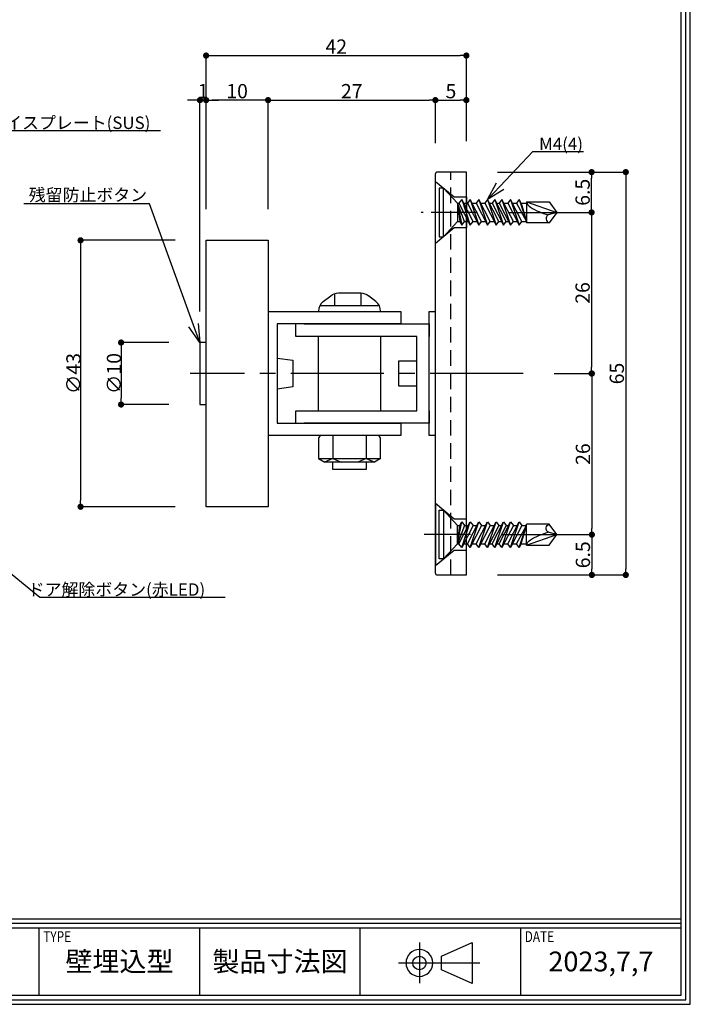
# Model space of a CAD drawing. Extents: x 0 to 443, y 0 to 313.
# Drawn here: x 335 to 443, y 0 to 159 of the extents above; entities that cross this region are included whole.
import ezdxf
from ezdxf import colors
from ezdxf.entities.mleader import LeaderData, LeaderLine
from ezdxf.enums import TextEntityAlignment as Align
from ezdxf.math import Vec2, Vec3

# ---------------------------------------------------------------- set-up
doc = ezdxf.new("R2010")
doc.units = 0
doc.header["$LTSCALE"] = 5
doc.header["$MEASUREMENT"] = 0
doc.linetypes.add('CENTER2', pattern=[1.125, 0.75, -0.125, 0.125, -0.125])
doc.linetypes.add('HIDDEN2', pattern=[0.1875, 0.125, -0.0625])
doc.layers.get('0').update_dxf_attribs({"linetype": 'CONTINUOUS'})
doc.layers.get('Defpoints').update_dxf_attribs({"linetype": 'CONTINUOUS'})
for name, color, linetype in [('GD640S', 7, 'CONTINUOUS'), ('ビス穴', 163, 'CONTINUOUS'), ('中心', 4, 'CENTER2'), ('図枠', 3, 'CONTINUOUS'), ('外径', 8, 'CONTINUOUS'), ('寸法', 6, 'CONTINUOUS'), ('注釈', 7, 'CONTINUOUS')]:
    doc.layers.add(name, color=color, linetype=linetype)
doc.styles.add('1', font='txt')
doc.styles.add('Micro Soft Gossic3', font='txt', dxfattribs={"width": 0.8, "height": 3})
doc.styles.add('寸法', font='txt')
doc.dimstyles.new('寸法', dxfattribs={"dimtxt": 2.3, "dimasz": 1, "dimexe": 0, "dimexo": 5, "dimgap": 0, "dimtad": 1, "dimtoh": 1, "dimdec": 1, "dimlunit": 6, "dimtxsty": '寸法', "dimblk": 'DOT', "dimcen": 2.5, "dimclrd": 142, "dimclre": 142, "dimclrt": 256, "dimadec": 0, "dimazin": 2, "dimtfac": 1, "dimtofl": 0, "dimtmove": 0, "dimatfit": 3, "dimldrblk": 'DOT', "dimfxl": 1, "dimlwd": -1, "dimlwe": -1, "dimarcsym": 2})

# ---------------------------------------------------------------- blocks, each defined once
blk = doc.blocks.new('_Dot')
at = {"color": 0, "linetype": 'ByBlock', "lineweight": -2}
blk.add_line((-0.5, 0), (-1, 0), dxfattribs=at)
at = {"color": 0, "linetype": 'ByBlock', "const_width": 0.5}
blk.add_lwpolyline([(-0.25, 0, 1), (0.25, 0, 1)], format="xyb", close=True, dxfattribs=at)
blk = doc.blocks.new('*D49')
at = {"layer": 'Defpoints', "color": 0, "lineweight": -3, "ltscale": 4}
for p in [(406.81, 145.91), (401.81, 133.99), (406.81, 134.29)]:
    blk.add_point(p, dxfattribs=at)
at = {"layer": '寸法', "color": 142, "ltscale": 4}
for p, q in [((401.81, 138.99), (401.81, 145.91)), ((402.81, 145.91), (405.81, 145.91)), ((406.81, 139.29), (406.81, 145.91))]:
    blk.add_line(p, q, dxfattribs=at)
at = {"layer": '寸法', "color": 142, "ltscale": 4, "rotation": 180}
blk.add_blockref('_Dot', (401.81, 145.91), dxfattribs=at)
at = {"layer": '寸法', "color": 142, "ltscale": 4}
blk.add_blockref('_Dot', (406.81, 145.91), dxfattribs=at)
at = {"layer": '寸法', "ltscale": 4, "insert": (404.31, 147.06), "char_height": 2.3, "attachment_point": 5, "style": '寸法'}
blk.add_mtext('5', dxfattribs=at)
blk = doc.blocks.new('*D50')
at = {"layer": 'Defpoints', "color": 0, "lineweight": -3, "ltscale": 4}
for p in [(401.81, 145.91), (401.81, 133.99), (374.81, 123.29)]:
    blk.add_point(p, dxfattribs=at)
at = {"layer": '寸法', "color": 142, "ltscale": 4}
for p, q in [((374.81, 128.29), (374.81, 145.91)), ((375.81, 145.91), (400.81, 145.91)), ((401.81, 138.99), (401.81, 145.91))]:
    blk.add_line(p, q, dxfattribs=at)
at = {"layer": '寸法', "color": 142, "ltscale": 4, "rotation": 180}
blk.add_blockref('_Dot', (374.81, 145.91), dxfattribs=at)
at = {"layer": '寸法', "color": 142, "ltscale": 4}
blk.add_blockref('_Dot', (401.81, 145.91), dxfattribs=at)
at = {"layer": '寸法', "ltscale": 4, "insert": (388.31, 147.06), "char_height": 2.3, "attachment_point": 5, "style": '寸法'}
blk.add_mtext('27', dxfattribs=at)
blk = doc.blocks.new('*D51')
at = {"layer": 'Defpoints', "color": 0, "lineweight": -3, "ltscale": 4}
for p in [(364.81, 145.91), (364.81, 123.29), (374.81, 123.29)]:
    blk.add_point(p, dxfattribs=at)
at = {"layer": '寸法', "color": 142, "ltscale": 4}
for p, q in [((364.81, 128.29), (364.81, 145.91)), ((373.81, 145.91), (365.81, 145.91)), ((374.81, 128.29), (374.81, 145.91))]:
    blk.add_line(p, q, dxfattribs=at)
at = {"layer": '寸法', "color": 142, "ltscale": 4, "rotation": 180}
blk.add_blockref('_Dot', (364.81, 145.91), dxfattribs=at)
at = {"layer": '寸法', "color": 142, "ltscale": 4}
blk.add_blockref('_Dot', (374.81, 145.91), dxfattribs=at)
at = {"layer": '寸法', "ltscale": 4, "insert": (369.81, 147.06), "char_height": 2.3, "attachment_point": 5, "style": '寸法'}
blk.add_mtext('10', dxfattribs=at)
blk = doc.blocks.new('*D52')
at = {"layer": 'Defpoints', "color": 0, "lineweight": -3, "ltscale": 4}
for p in [(364.81, 123.29), (344.55, 80.29), (364.81, 80.29)]:
    blk.add_point(p, dxfattribs=at)
at = {"layer": '寸法', "color": 142, "ltscale": 4}
for p, q in [((359.81, 123.29), (344.55, 123.29)), ((344.55, 122.29), (344.55, 81.29)), ((359.81, 80.29), (344.55, 80.29))]:
    blk.add_line(p, q, dxfattribs=at)
for p, rotation in [((344.55, 123.29), 90), ((344.55, 80.29), 270)]:
    blk.add_blockref('_Dot', p, dxfattribs=dict(at, rotation=rotation))
at = {"layer": '寸法', "ltscale": 4, "insert": (343.4, 101.79), "char_height": 2.3, "attachment_point": 5, "rotation": 90, "style": '寸法'}
blk.add_mtext('{\\W1;∅43}', dxfattribs=at)
blk = doc.blocks.new('*D53')
at = {"layer": 'Defpoints', "color": 0, "lineweight": -3, "ltscale": 4}
for p in [(408.6, 127.79), (415.98, 101.79), (427.01, 101.79)]:
    blk.add_point(p, dxfattribs=at)
at = {"layer": '寸法', "color": 142, "ltscale": 4}
for p, q in [((413.6, 127.79), (427.01, 127.79)), ((427.01, 126.79), (427.01, 102.79)), ((420.98, 101.79), (427.01, 101.79))]:
    blk.add_line(p, q, dxfattribs=at)
for p, rotation in [((427.01, 127.79), 90), ((427.01, 101.79), 270)]:
    blk.add_blockref('_Dot', p, dxfattribs=dict(at, rotation=rotation))
at = {"layer": '寸法', "ltscale": 4, "insert": (425.86, 114.79), "char_height": 2.3, "attachment_point": 5, "rotation": 90, "style": '寸法'}
blk.add_mtext('26', dxfattribs=at)
blk = doc.blocks.new('*D54')
at = {"layer": 'Defpoints', "color": 0, "lineweight": -3, "ltscale": 4}
for p in [(415.98, 101.79), (407.47, 75.79), (427.06, 75.79)]:
    blk.add_point(p, dxfattribs=at)
at = {"layer": '寸法', "color": 142, "ltscale": 4}
for p, q in [((420.98, 101.79), (427.06, 101.79)), ((427.06, 100.79), (427.06, 76.79)), ((412.47, 75.79), (427.06, 75.79))]:
    blk.add_line(p, q, dxfattribs=at)
for p, rotation in [((427.06, 101.79), 90), ((427.06, 75.79), 270)]:
    blk.add_blockref('_Dot', p, dxfattribs=dict(at, rotation=rotation))
at = {"layer": '寸法', "ltscale": 4, "insert": (425.91, 88.79), "char_height": 2.3, "attachment_point": 5, "rotation": 90, "style": '寸法'}
blk.add_mtext('26', dxfattribs=at)
blk = doc.blocks.new('*D55')
at = {"layer": 'Defpoints', "color": 0, "lineweight": -3, "ltscale": 4}
for p in [(406.81, 134.29), (406.81, 69.29), (432.53, 69.29)]:
    blk.add_point(p, dxfattribs=at)
at = {"layer": '寸法', "color": 142, "ltscale": 4}
for p, q in [((411.81, 134.29), (432.53, 134.29)), ((432.53, 133.29), (432.53, 70.29)), ((411.81, 69.29), (432.53, 69.29))]:
    blk.add_line(p, q, dxfattribs=at)
for p, rotation in [((432.53, 134.29), 90), ((432.53, 69.29), 270)]:
    blk.add_blockref('_Dot', p, dxfattribs=dict(at, rotation=rotation))
at = {"layer": '寸法', "ltscale": 4, "insert": (431.38, 101.79), "char_height": 2.3, "attachment_point": 5, "rotation": 90, "style": '寸法'}
blk.add_mtext('65', dxfattribs=at)
blk = doc.blocks.new('*D56')
at = {"layer": 'Defpoints', "color": 0, "lineweight": -3, "ltscale": 4}
for p in [(363.81, 106.79), (351.09, 96.79), (363.81, 96.79)]:
    blk.add_point(p, dxfattribs=at)
at = {"layer": '寸法', "color": 142, "ltscale": 4}
for p, q in [((358.81, 106.79), (351.09, 106.79)), ((351.09, 105.79), (351.09, 97.79)), ((358.81, 96.79), (351.09, 96.79))]:
    blk.add_line(p, q, dxfattribs=at)
for p, rotation in [((351.09, 106.79), 90), ((351.09, 96.79), 270)]:
    blk.add_blockref('_Dot', p, dxfattribs=dict(at, rotation=rotation))
at = {"layer": '寸法', "ltscale": 4, "insert": (349.94, 101.79), "char_height": 2.3, "attachment_point": 5, "rotation": 90, "style": '寸法'}
blk.add_mtext('{\\W1;∅10}', dxfattribs=at)
blk = doc.blocks.new('*D57')
at = {"layer": 'Defpoints', "color": 0, "lineweight": -3, "ltscale": 4}
for p in [(407.47, 75.79), (406.81, 69.29), (427.06, 69.29)]:
    blk.add_point(p, dxfattribs=at)
at = {"layer": '寸法', "color": 142, "ltscale": 4}
for p, q in [((412.47, 75.79), (427.06, 75.79)), ((427.06, 74.79), (427.06, 70.29)), ((411.81, 69.29), (427.06, 69.29))]:
    blk.add_line(p, q, dxfattribs=at)
for p, rotation in [((427.06, 75.79), 90), ((427.06, 69.29), 270)]:
    blk.add_blockref('_Dot', p, dxfattribs=dict(at, rotation=rotation))
at = {"layer": '寸法', "ltscale": 4, "insert": (425.91, 72.54), "char_height": 2.3, "attachment_point": 5, "rotation": 90, "style": '寸法'}
blk.add_mtext('6.5', dxfattribs=at)
blk = doc.blocks.new('*D58')
at = {"layer": 'Defpoints', "color": 0, "lineweight": -3, "ltscale": 4}
for p in [(406.81, 134.29), (427.01, 134.29), (408.6, 127.79)]:
    blk.add_point(p, dxfattribs=at)
at = {"layer": '寸法', "color": 142, "ltscale": 4}
for p, q in [((411.81, 134.29), (427.01, 134.29)), ((427.01, 128.79), (427.01, 133.29)), ((413.6, 127.79), (427.01, 127.79))]:
    blk.add_line(p, q, dxfattribs=at)
for p, rotation in [((427.01, 134.29), 90), ((427.01, 127.79), 270)]:
    blk.add_blockref('_Dot', p, dxfattribs=dict(at, rotation=rotation))
at = {"layer": '寸法', "ltscale": 4, "insert": (425.86, 131.04), "char_height": 2.3, "attachment_point": 5, "rotation": 90, "style": '寸法'}
blk.add_mtext('6.5', dxfattribs=at)
blk = doc.blocks.new('*D59')
at = {"layer": 'Defpoints', "color": 0, "lineweight": -3, "ltscale": 4}
for p in [(363.81, 145.91), (364.81, 128.29), (363.81, 106.79)]:
    blk.add_point(p, dxfattribs=at)
at = {"layer": '寸法', "color": 142, "ltscale": 4}
for p, q in [((362.81, 145.91), (361.81, 145.91)), ((363.81, 111.79), (363.81, 145.91)), ((364.81, 133.29), (364.81, 145.91)), ((365.81, 145.91), (366.81, 145.91))]:
    blk.add_line(p, q, dxfattribs=at)
blk.add_blockref('_Dot', (363.81, 145.91), dxfattribs=at)
at = {"layer": '寸法', "color": 142, "ltscale": 4, "rotation": 180}
blk.add_blockref('_Dot', (364.81, 145.91), dxfattribs=at)
at = {"layer": '寸法', "ltscale": 4, "insert": (364.31, 147.06), "char_height": 2.3, "attachment_point": 5, "style": '寸法'}
blk.add_mtext('1', dxfattribs=at)
blk = doc.blocks.new('*D60')
at = {"layer": 'Defpoints', "color": 0, "lineweight": -3, "ltscale": 4}
for p in [(406.81, 153.1), (406.81, 134.29), (364.81, 123.29)]:
    blk.add_point(p, dxfattribs=at)
at = {"layer": '寸法', "color": 142, "ltscale": 4}
for p, q in [((364.81, 128.29), (364.81, 153.1)), ((365.81, 153.1), (405.81, 153.1)), ((406.81, 139.29), (406.81, 153.1))]:
    blk.add_line(p, q, dxfattribs=at)
at = {"layer": '寸法', "color": 142, "ltscale": 4, "rotation": 180}
blk.add_blockref('_Dot', (364.81, 153.1), dxfattribs=at)
at = {"layer": '寸法', "color": 142, "ltscale": 4}
blk.add_blockref('_Dot', (406.81, 153.1), dxfattribs=at)
at = {"layer": '寸法', "ltscale": 4, "insert": (385.81, 154.25), "char_height": 2.3, "attachment_point": 5, "style": '寸法'}
blk.add_mtext('42', dxfattribs=at)
blk = doc.blocks.new('zw$EA0F')
at = {"layer": '外径'}
for p, q in [((-2.26, 3.92), (-2.94, 3.92)), ((-2.94, 3.92), (-2.94, -3.93)), ((-2.26, -3.93), (-2.26, 3.92)), ((-2.26, 3.92), (0, 1.47)), ((0.69, 2.06), (0.24, 1.47)), ((0.69, 2.06), (2.08, -2.06)), ((2.53, -1.47), (0.69, 2.06)), ((2.08, 2.06), (1.63, 1.47)), ((2.08, 2.06), (3.46, -2.06)), ((3.91, -1.47), (2.08, 2.06)), ((3.46, 2.06), (3.01, 1.47)), ((3.46, 2.06), (4.85, -2.06)), ((5.3, -1.47), (3.46, 2.06)), ((4.85, 2.06), (4.4, 1.47)), ((4.85, 2.06), (6.23, -2.06)), ((6.68, -1.47), (4.85, 2.06)), ((6.05, 2.06), (5.59, 1.47)), ((6.05, 2.06), (7.43, -2.06)), ((7.88, -1.47), (6.05, 2.06)), ((7.19, 2.06), (6.74, 1.47)), ((7.19, 2.06), (8.58, -2.06)), ((9.03, -1.47), (7.19, 2.06)), ((8.58, 2.06), (8.13, 1.47)), ((8.58, 2.06), (9.96, -2.06)), ((10.41, -1.47), (8.58, 2.06)), ((9.96, 2.06), (9.51, 1.47)), ((9.96, 2.06), (11.15, -1.47)), ((10.27, 1.47), (9.96, 2.06)), ((11.15, 1.69), (16.06, 0)), ((11.15, 1.69), (11.15, -1.69)), ((11.15, 1.69), (14.83, 1.69)), ((14.83, 1.69), (16.06, 0)), ((1.14, -1.47), (0, 1.47)), ((0, 1.47), (0.69, -2.06)), ((0, 1.47), (0.39, -1.47)), ((0, 1.47), (0, -1.47)), ((0, 1.47), (0.24, 1.47)), ((0.24, 1.47), (2.08, -2.06)), ((1, 1.47), (1.63, 1.47)), ((1.63, 1.47), (3.46, -2.06)), ((2.38, 1.47), (3.01, 1.47)), ((3.01, 1.47), (4.85, -2.06)), ((3.77, 1.47), (4.4, 1.47)), ((4.4, 1.47), (6.23, -2.06)), ((5.15, 1.47), (5.59, 1.47)), ((5.59, 1.47), (7.43, -2.06)), ((6.35, 1.47), (6.74, 1.47)), ((6.74, 1.47), (8.58, -2.06)), ((7.5, 1.47), (8.13, 1.47)), ((8.13, 1.47), (9.96, -2.06)), ((8.88, 1.47), (9.51, 1.47)), ((9.51, 1.47), (11.15, -1.47)), ((10.27, 1.47), (11.15, -1.47)), ((10.27, 1.47), (11.15, 1.47)), ((0, -1.47), (-2.26, -3.93)), ((0, -1.47), (0.39, -1.47)), ((0.39, -1.47), (0.69, -2.06)), ((0.69, -2.06), (1.14, -1.47)), ((1.14, -1.47), (1.77, -1.47)), ((2.08, -2.06), (2.53, -1.47)), ((2.53, -1.47), (3.16, -1.47)), ((3.46, -2.06), (3.91, -1.47)), ((3.91, -1.47), (4.54, -1.47)), ((4.85, -2.06), (5.3, -1.47)), ((5.3, -1.47), (5.92, -1.47)), ((6.23, -2.06), (6.68, -1.47)), ((6.68, -1.47), (7.12, -1.47)), ((7.43, -2.06), (7.88, -1.47)), ((7.88, -1.47), (8.27, -1.47)), ((8.58, -2.06), (9.03, -1.47)), ((9.03, -1.47), (9.66, -1.47)), ((9.96, -2.06), (10.41, -1.47)), ((10.41, -1.47), (11.04, -1.47)), ((16.06, 0), (14.63, -0.38)), ((16.06, 0), (14.83, -1.69)), ((14.83, -1.69), (11.15, -1.69)), ((-2.94, -3.93), (-2.26, -3.93))]:
    blk.add_line(p, q, dxfattribs=at)
for centre, radius, start, end in [((12.53, 2.04), 1.42, 194.0947, 238.1805), ((17.1, 9.41), 10.09, 238.1805, 255.8498), ((15.07, -0.99), 0.745, 125.515, 251.1345)]:
    blk.add_arc(centre, radius, start, end, dxfattribs=at)
blk = doc.blocks.new('_Open30')
at = {"layer": '注釈', "color": 0, "lineweight": -2}
for p, q in [((-1, 0.267949), (0, 0)), ((0, 0), (-1, -0.267949)), ((0, 0), (-1, 0))]:
    blk.add_line(p, q, dxfattribs=at)

msp = doc.modelspace()

# ---------------------------------------------------------------- linework, layer by layer
at = {"layer": 'GD640S', "ltscale": 4}
for p, q in [((401.81, 69.59), (401.81, 133.99)), ((385.46, 114.79), (385.46, 114.79)), ((383.71, 113.39), (384.91, 114.35)), ((392.21, 113.39), (391.01, 114.35)), ((382.96, 111.79), (382.96, 111.83)), ((383.21, 112.79), (392.71, 112.79)), ((392.96, 111.83), (392.96, 111.79)), ((382.89, 107.79), (382.89, 95.79)), ((392.96, 107.79), (392.96, 95.79)), ((382.96, 88.08), (383.96, 87.49)), ((390.66, 88.08), (392.01, 87.49)), ((392.96, 88.08), (391.96, 87.49)), ((371.41, 80.29), (371.41, 80.29))]:
    msp.add_line(p, q, dxfattribs=at)
at = {"layer": 'GD640S', "linetype": 'HIDDEN2', "ltscale": 4}
msp.add_line((404.31, 69.29), (404.31, 134.29), dxfattribs=at)
at = {"layer": 'GD640S', "color": 7}
for p, q in [((385.5, 114.68), (385.5, 112.79)), ((389.76, 114.79), (389.76, 112.79))]:
    msp.add_line(p, q, dxfattribs=at)
at = {"layer": 'GD640S', "ltscale": 4}
for points in [[(402.11, 69.29), (406.81, 69.29), (406.81, 134.29), (402.11, 134.29)], [(374.81, 111.79), (396.21, 111.79), (396.21, 109.79), (376.29, 109.79), (376.29, 93.79), (396.21, 93.79), (396.21, 91.79), (374.81, 91.79)], [(401.81, 91.79), (400.81, 91.79), (400.81, 111.79), (401.81, 111.79)], [(379.29, 93.79), (379.29, 95.79), (398.83, 95.79), (398.83, 107.79), (379.29, 107.79), (379.29, 109.79)], [(380.61, 109.79), (400.81, 109.79), (400.81, 107.79)], [(364.81, 106.79), (363.81, 106.79), (363.81, 96.79), (364.81, 96.79)], [(376.29, 104.29), (378.79, 103.93), (378.79, 99.64), (376.29, 99.29)], [(398.83, 103.79), (395.83, 103.79), (395.83, 99.79), (398.83, 99.79)], [(400.81, 95.79), (400.81, 93.79), (380.61, 93.79)], [(385.26, 91.79), (385.26, 88.08), (383.91, 87.49)], [(390.66, 91.79), (390.66, 88.08), (389.31, 87.49)], [(385.26, 88.08), (386.61, 87.49), (386.61, 87.49)], [(390.66, 87.49), (390.66, 86.29), (385.26, 86.29), (385.26, 87.49)]]:
    msp.add_lwpolyline(points, dxfattribs=at)
at = {"layer": 'GD640S', "lineweight": -3, "ltscale": 4}
for points in [[(401.81, 132.79), (404.81, 130.29), (406.81, 130.29), (406.81, 125.29), (404.81, 125.29), (401.81, 122.79), (401.81, 132.79)], [(401.81, 70.79), (404.81, 73.29), (406.81, 73.29), (406.81, 78.29), (404.81, 78.29), (401.81, 80.79), (401.81, 70.79)]]:
    msp.add_lwpolyline(points, dxfattribs=at)
at = {"layer": 'GD640S', "ltscale": 4}
msp.add_lwpolyline([(374.81, 123.29), (374.81, 80.29), (364.81, 80.29), (364.81, 123.29), (371.41, 123.29)], close=True, dxfattribs=at)
for points in [[(384.91, 114.35, -0.170304), (386.16, 114.79), (389.76, 114.79, -0.170304), (391.01, 114.35)], [(383.46, 91.79, 0.414214), (382.96, 91.29), (382.96, 88.08), (392.96, 88.08), (392.96, 91.29)], [(391.96, 87.49, 0.000003), (391.96, 87.49), (383.96, 87.49, 0.000002), (383.96, 87.49)]]:
    msp.add_lwpolyline(points, format="xyb", dxfattribs=at)
for centre, radius, start, end in [((402.11, 133.99), 0.3, 90, 180), ((384.96, 111.83), 2, 128.6598, 180), ((390.96, 111.83), 2, 360, 51.3402), ((392.46, 91.29), 0.5, 0, 90), ((383.96, 88.49), 1, 180, 180.0005), ((391.96, 88.49), 1, 359.9994, 0), ((402.11, 69.59), 0.3, 180, 270)]:
    msp.add_arc(centre, radius, start, end, dxfattribs=at)
at = {"layer": '中心', "ltscale": 2}
for p, q in [((408.6, 127.79), (399.52, 127.79)), ((407.47, 75.79), (399.26, 75.79))]:
    msp.add_line(p, q, dxfattribs=at)
at = {"layer": '中心', "ltscale": 4}
msp.add_line((415.98, 101.79), (362.23, 101.79), dxfattribs=at)
at = {"layer": '図枠', "color": 0, "linetype": 'Continuous'}
for p, q in [((1.47, 13.81), (441.47, 13.81)), ((1.47, 13.08), (441.47, 13.08)), ((1.47, 12.34), (441.47, 12.34)), ((337.88, 1.47), (337.88, 12.34)), ((363.78, 1.47), (363.78, 12.34)), ((389.68, 1.47), (389.68, 12.34)), ((415.57, 1.47), (415.57, 12.34))]:
    msp.add_line(p, q, dxfattribs=at)
at = {"layer": '図枠', "color": 0}
msp.add_line((395.87, 6.67), (408.98, 6.67), dxfattribs=at)
at = {"layer": '図枠', "linetype": 'Continuous'}
msp.add_lwpolyline([(0, 312.55), (0, 0), (442.94, 0), (442.94, 312.55), (0, 312.55)], close=True, dxfattribs=at)
at = {"layer": '図枠', "color": 0, "linetype": 'Continuous'}
msp.add_lwpolyline([(0.74, 311.82), (0.74, 0.74), (442.21, 0.74), (442.21, 311.82), (0.74, 311.82)], close=True, dxfattribs=at)
msp.add_lwpolyline([(1.47, 1.47), (441.47, 1.47), (441.47, 311.08), (1.47, 311.08), (1.47, 1.47)], dxfattribs=at)
at = {"layer": '図枠', "color": 0}
msp.add_lwpolyline([(399.23, 9.95), (399.23, 6.67), (399.23, 3.39)], dxfattribs=at)
at = {"layer": '図枠', "color": 0, "ltscale": 4}
msp.add_lwpolyline([(407.74, 6.67), (407.74, 3.34), (402.78, 5.59), (402.78, 6.67), (402.78, 7.75), (407.74, 10), (407.74, 6.67)], close=True, dxfattribs=at)
msp.add_lwpolyline([(397.07, 6.67, 1), (401.39, 6.67, 1), (397.07, 6.67)], format="xyb", close=True, dxfattribs=at)
msp.add_circle((399.23, 6.67), 1.08, dxfattribs=at)

# ---------------------------------------------------------------- block references
at = {"layer": 'ビス穴', "ltscale": 10}
msp.add_blockref('zw$EA0F', (405.36, 127.79), dxfattribs=at)
at = {"layer": 'ビス穴', "ltscale": 10, "xscale": -1, "rotation": 180}
msp.add_blockref('zw$EA0F', (405.36, 75.79), dxfattribs=at)

# ---------------------------------------------------------------- texts
at = {"layer": '図枠', "color": 0, "style": '寸法', "width": 0.8}
for s, p in [('TYPE', (338.52, 11.8)), ('DATE', (416.21, 11.8))]:
    msp.add_text(s, height=1.758, dxfattribs=at).set_placement(p, align=Align.TOP_LEFT)
at = {"layer": '図枠', "color": 0, "width": 25.8967, "attachment_point": 5, "style": 'Micro Soft Gossic3'}
for s, insert, char_height in [('{\\W1;壁埋込型}', (350.83, 6.91), 3.197), ('{\\W1;製品寸法図}', (376.73, 6.91), 3.1971), ('{\\W1;2023,7,7}', (428.52, 6.91), 3.1971)]:
    msp.add_mtext(s, dxfattribs=dict(at, insert=insert, char_height=char_height))

# ---------------------------------------------------------------- dimensions: what is measured, and where the dimension line sits
at = {"layer": '寸法', "ltscale": 4}
for base, p1, p2, picture, middle in [((406.81, 153.1), (364.81, 123.29), (406.81, 134.29), '*D60', (385.81, 154.25)), ((363.81, 145.91), (364.81, 128.29), (363.81, 106.79), '*D59', (364.31, 147.06)), ((364.81, 145.91), (374.81, 123.29), (364.81, 123.29), '*D51', (369.81, 147.06)), ((401.81, 145.91), (374.81, 123.29), (401.81, 133.99), '*D50', (388.31, 147.06)), ((406.81, 145.91), (401.81, 133.99), (406.81, 134.29), '*D49', (404.31, 147.06))]:
    dim = msp.add_linear_dim(base=base, p1=p1, p2=p2, dimstyle='寸法', dxfattribs=at)
    dim.commit()
    dim.dimension.update_dxf_attribs({"geometry": picture, "text_midpoint": middle})
for base, p1, p2, picture, middle in [((432.53, 69.29), (406.81, 134.29), (406.81, 69.29), '*D55', (431.38, 101.79)), ((427.01, 134.29), (408.6, 127.79), (406.81, 134.29), '*D58', (425.86, 131.04)), ((427.01, 101.79), (408.6, 127.79), (415.98, 101.79), '*D53', (425.86, 114.79)), ((427.06, 75.79), (415.98, 101.79), (407.47, 75.79), '*D54', (425.91, 88.79)), ((427.06, 69.29), (407.47, 75.79), (406.81, 69.29), '*D57', (425.91, 72.54))]:
    dim = msp.add_linear_dim(base=base, p1=p1, p2=p2, angle=90, dimstyle='寸法', dxfattribs=at)
    dim.commit()
    dim.dimension.update_dxf_attribs({"geometry": picture, "text_midpoint": middle})
for base, p1, p2, picture, middle in [((344.55, 80.29), (364.81, 123.29), (364.81, 80.29), '*D52', (344.55, 101.79)), ((351.09, 96.79), (363.81, 106.79), (363.81, 96.79), '*D56', (351.09, 101.79))]:
    dim = msp.add_linear_dim(base=base, p1=p1, p2=p2, angle=90, text='{\\W1;∅<>}', dimstyle='寸法', dxfattribs=at)
    dim.commit()
    dim.dimension.update_dxf_attribs({"geometry": picture, "text_midpoint": middle, "dimtype": 160})

# ---------------------------------------------------------------- leaders
at = {"layer": '注釈'}
ml = msp.add_multileader_mtext('Standard', dxfattribs=at)
ml.set_content('フェイスプレート(SUS)', color=256, style='1')
ml.set_leader_properties(color=2, linetype='ByLayer', lineweight=-1)
ml.set_arrow_properties(name='OPEN30')
ml.build(insert=Vec2(0, 0))
ml.multileader.update_dxf_attribs({"text_left_attachment_type": 6, "text_right_attachment_type": 5, "dogleg_length": 0, "arrow_head_size": 3})
ctx = ml.context
ctx.base_point, ctx.char_height, ctx.arrow_head_size, ctx.landing_gap_size, ctx.plane_origin = Vec3(327.25, 141.01), 2, 3, 1, Vec3(319.45, 126.83)
ctx.left_attachment, ctx.right_attachment, ctx.text_align_type = 6, 5, 1
notes = []
notes.append((ctx, [(0, (1, 1, 0), (327.25, 141.01), (1, 0), 0, [(0, [(316.14, 132.11)], 256, [])])]))
ctx.mtext.insert, ctx.mtext.alignment = Vec3(341.37, 143.25), 2
ml = msp.add_multileader_mtext('Standard', dxfattribs=at)
ml.set_content('M4(4)', color=256, style='1')
ml.set_leader_properties(color=2, linetype='ByLayer', lineweight=-1)
ml.set_arrow_properties(name='OPEN30')
ml.build(insert=Vec2(0, 0))
ml.multileader.update_dxf_attribs({"text_left_attachment_type": 6, "text_right_attachment_type": 5, "dogleg_length": 0, "arrow_head_size": 3})
ctx = ml.context
ctx.base_point, ctx.char_height, ctx.arrow_head_size, ctx.landing_gap_size, ctx.plane_origin = Vec3(417.54, 137.61), 2, 3, 1, Vec3(410.2, 129.85)
ctx.left_attachment, ctx.right_attachment = 6, 5
notes.append((ctx, [(0, (1, 1, 0), (417.54, 137.61), (1, 0), 0, [(0, [(410.2, 129.85)], 256, [])])]))
ctx.mtext.insert, ctx.mtext.line_spacing_style = Vec3(418.54, 139.84), 2
ml = msp.add_multileader_mtext('Standard', dxfattribs=at)
ml.set_content('残留防止ボタン', color=256, style='1')
ml.set_leader_properties(color=2, linetype='ByLayer', lineweight=-1)
ml.set_arrow_properties(name='OPEN30')
ml.build(insert=Vec2(0, 0))
ml.multileader.update_dxf_attribs({"text_left_attachment_type": 6, "text_right_attachment_type": 5, "dogleg_length": 0, "arrow_head_size": 3})
ctx = ml.context
ctx.base_point, ctx.char_height, ctx.arrow_head_size, ctx.landing_gap_size, ctx.plane_origin = Vec3(335.8, 129.36), 2, 3, 1, Vec3(356.43, 110.48)
ctx.left_attachment, ctx.right_attachment, ctx.text_align_type = 6, 5, 1
notes.append((ctx, [(0, (1, 1, 0), (355.67, 129.19), (-1, 0), 0, [(0, [(363.81, 106.79)], 256, [])])]))
ctx.mtext.insert, ctx.mtext.alignment = Vec3(345.74, 131.61), 2
at = {"layer": '注釈', "lineweight": -3, "ltscale": 4}
ml = msp.add_multileader_mtext('Standard', dxfattribs=at)
ml.set_content('ドア解除ボタン(赤LED)', color=256, style='1')
ml.set_leader_properties(color=2, linetype='ByLayer', lineweight=-1)
ml.set_arrow_properties(name='OPEN30')
ml.build(insert=Vec2(0, 0))
ml.multileader.update_dxf_attribs({"text_left_attachment_type": 6, "text_right_attachment_type": 5, "dogleg_length": 0, "arrow_head_size": 3})
ctx = ml.context
ctx.base_point, ctx.char_height, ctx.arrow_head_size, ctx.landing_gap_size, ctx.plane_origin = Vec3(337.95, 65.68), 2, 3, 1, Vec3(324.44, 76.82)
ctx.left_attachment, ctx.right_attachment, ctx.text_align_type = 6, 5, 2
notes.append((ctx, [(0, (1, 1, 0), (337.95, 65.68), (1, 0), 0, [(0, [(324.44, 76.82)], 256, [])])]))
ctx.mtext.insert, ctx.mtext.alignment = Vec3(364.66, 67.93), 3
for ctx, leaders in notes:
    for number, flags, end, landing, length, lines in leaders:
        leader = LeaderData()
        leader.index, (leader.has_last_leader_line, leader.has_dogleg_vector, leader.attachment_direction) = number, flags
        leader.last_leader_point, leader.dogleg_vector, leader.dogleg_length = Vec3(end), Vec3(landing), length
        for number, points, colour, breaks in lines:
            line = LeaderLine()
            line.index, line.vertices, line.color, line.breaks = number, Vec3.list(points), colors.encode_raw_color(colour), breaks
            leader.lines.append(line)
        ctx.leaders.append(leader)

doc.saveas('drawing.dxf')
